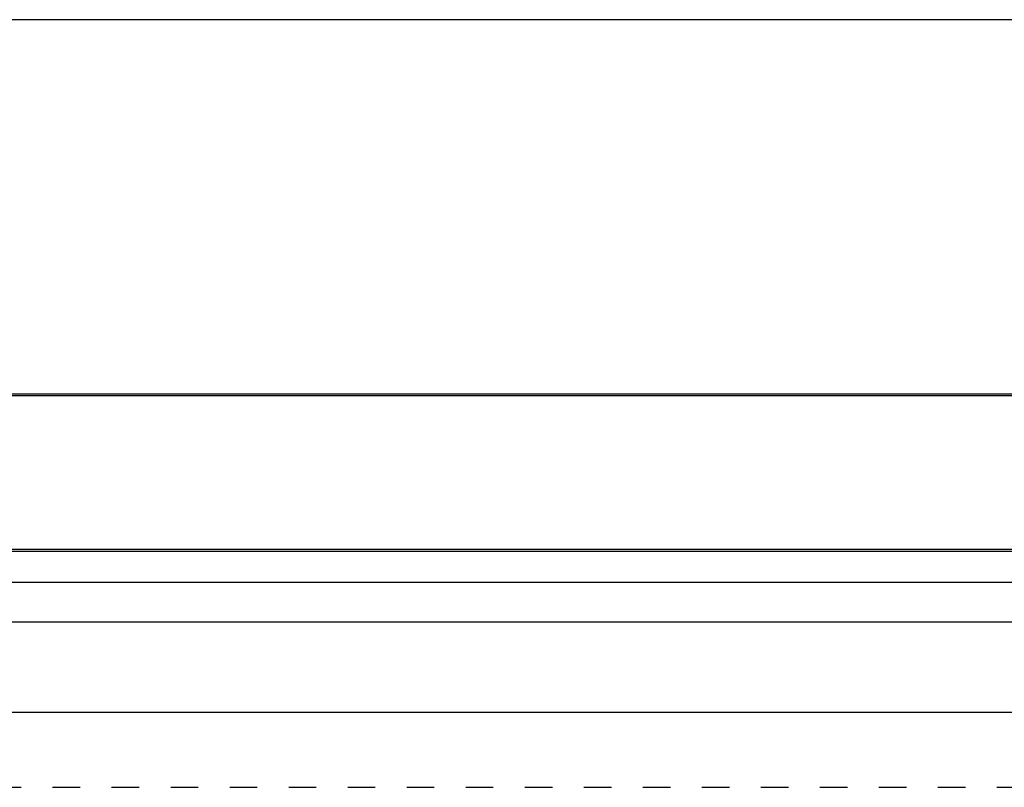
# Model space of a CAD drawing. Units: inches. Extents: x 16553 to 17137, y 20391 to 20802.
# Drawn here: x 16663 to 16675, y 20766 to 20776 of the extents above; entities that cross this region are included whole.
import ezdxf

# ---------------------------------------------------------------- set-up
doc = ezdxf.new("R2010")
doc.units = ezdxf.units.IN
doc.linetypes.add('DASHED', pattern=[15, 7, -8])

# ---------------------------------------------------------------- blocks, each defined once
blk = doc.blocks.new('10421-EP-70_02_Wand-zweifluegelig-ohne-Mauerwerk-gepraegt__133', base_point=(331594.85, 413215.21))
at = {"color": 1, "linetype": 'Continuous'}
blk.add_line((333858.19, 415510.21), (331598.28, 415510.21), dxfattribs=at)
at = {"color": 3, "linetype": 'DASHED'}
blk.add_line((332726.47, 415315.21), (333696.47, 415315.21), dxfattribs=at)
blk = doc.blocks.new('10421-EP-70_58_Glasfluegel-ohne-Bearbeitung_1__155', base_point=(332726.47, 413322.21))
at = {"color": 1, "linetype": 'Continuous'}
blk.add_line((333549.47, 415334.21), (332903.47, 415334.21), dxfattribs=at)
blk = doc.blocks.new('10421-EP-81_03-Zahnflachriemen-RPP5M-Perlan-AUT-2__220', base_point=(331595.92, 415357.21))
at = {"color": 1, "linetype": 'Continuous'}
for p, q in [((333857.49, 415367.21), (332726.01, 415367.21)), ((333855.83, 415357.21), (332726.01, 415357.21))]:
    blk.add_line(p, q, dxfattribs=at)
blk = doc.blocks.new('10421-EP-70_13_Laufrohr-zweifluegelig__221', base_point=(331594.85, 415375.21))
at = {"color": 124, "linetype": 'Continuous'}
for p, q in [((331595.5, 415414.71), (333855.41, 415414.71)), ((331599, 415375.71), (333858.91, 415375.71))]:
    blk.add_line(p, q, dxfattribs=at)
at = {"color": 1, "linetype": 'Continuous'}
for p, q in [((333185.47, 415415.21), (333589.47, 415415.21)), ((331598.92, 415375.21), (333858.83, 415375.21))]:
    blk.add_line(p, q, dxfattribs=at)
blk = doc.blocks.new('10421-EP-84-Perlan-AUT-NT-Standard__222', base_point=(331594.85, 413215.21))
for name, p in [('10421-EP-70_02_Wand-zweifluegelig-ohne-Mauerwerk-gepraegt__133', (331594.85, 413215.21)), ('10421-EP-70_13_Laufrohr-zweifluegelig__221', (331594.85, 415375.21)), ('10421-EP-81_03-Zahnflachriemen-RPP5M-Perlan-AUT-2__220', (331595.92, 415357.21)), ('10421-EP-70_58_Glasfluegel-ohne-Bearbeitung_1__155', (332726.47, 413322.21))]:
    blk.add_blockref(name, p)
blk = doc.blocks.new('_03_06', base_point=(333665.35, 414375.808))
blk.add_blockref('10421-EP-84-Perlan-AUT-NT-Standard__222', (331594.85, 413215.208))

msp = doc.modelspace()

# ---------------------------------------------------------------- block references
at = {"xscale": 0.05, "yscale": 0.05, "zscale": 0.05}
msp.add_blockref('_03_06', (16683.267, 20718.79), dxfattribs=at)

doc.saveas('drawing.dxf')
